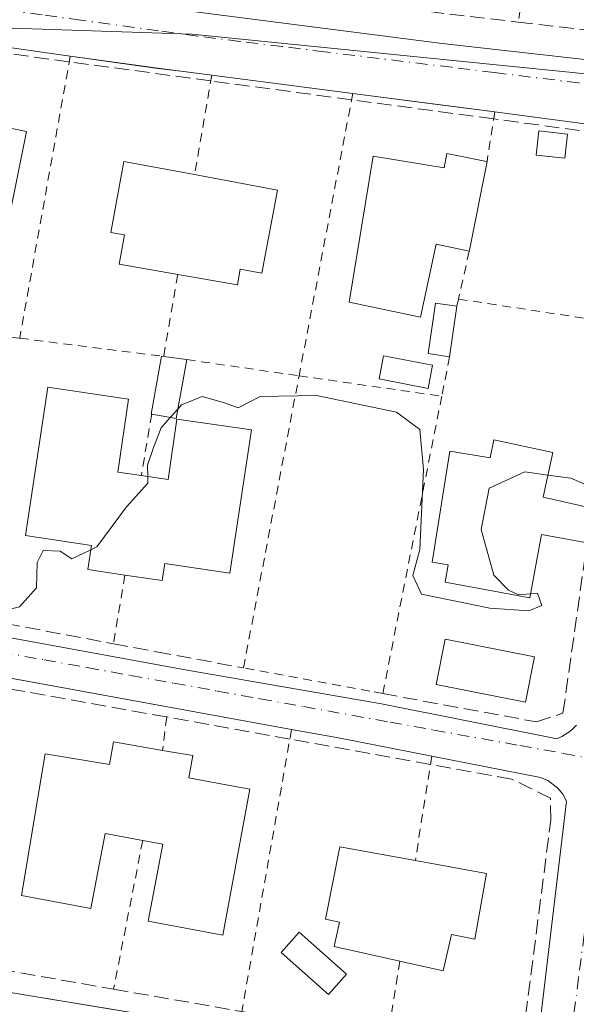
# Model space of a CAD drawing. Units: metres. Extents: x 603733 to 607304, y 4740782 to 4743147.
# Drawn here: x 605985 to 606047, y 4741977 to 4742088 of the extents above; entities that cross this region are included whole.
import ezdxf

# ---------------------------------------------------------------- set-up
doc = ezdxf.new("R2010")
doc.units = ezdxf.units.M
doc.header["$MEASUREMENT"] = 0
for name, pattern in [('DGN Style 2', [1.6480167562047852, 0.988810053722871, -0.6592067024819142]), ('DGN Style 3', [2.307223458686699, 1.648016756204785, -0.6592067024819142]), ('DGN Style 4', [2.6384748266838614, 1.318413404963828, -0.6592067024819142, 0.001648016756204785, -0.6592067024819142])]:
    doc.linetypes.add(name, pattern=pattern)
for name, color, linetype, lineweight in [('Alambrada', 7, 'DGN Style 2', 0), ('Curva de nivel normal', 30, 'Continuous', 0), ('Edificación Cxs', 1, 'Continuous', 13), ('Edificación ligera Cxs', 1, 'Continuous', 0), ('Elemento construido', 1, 'Continuous', 0), ('Muro lineal', 1, 'DGN Style 3', 13), ('Núcleo urbano CxS', 7, 'Continuous', 0), ('Obra de contención lineal', 1, 'DGN Style 3', 13), ('Piscina CxS', 4, 'Continuous', 0), ('Vía urbana Cxs', 4, 'Continuous', 0), ('Vía urbana eje', 4, 'DGN Style 4', 0)]:
    doc.layers.add(name, color=color, linetype=linetype, lineweight=lineweight)

# ---------------------------------------------------------------- blocks, each defined once
blk = doc.blocks.new('*U46')
at = {"layer": 'Vía urbana Cxs', "color": 4, "linetype": 'Continuous', "lineweight": 0}
for points in [[(605988.1901000004, 4742090.530099999, 449.2076999999991), (606032.1401000004, 4742084.860099999, 447.8684000000067), (606057.4200999998, 4742082.020099999, 448.152700000006), (606058.1300999997, 4742082.020099999, 447.9994000000006), (606058.4700999996, 4742082.020099999, 447.9233999999997), (606058.8000999996, 4742082.0601, 447.8574999999983), (606059.1201, 4742082.120100001, 447.7963000000018), (606059.4401000004, 4742082.220100001, 447.7400999999954), (606059.7500999998, 4742082.350099999, 447.6880999999995), (606060.0401, 4742082.5101, 447.6423999999971), (606060.3201000001, 4742082.690099999, 447.6117999999988), (606060.4550000001, 4742082.808800001, 447.6024999999936), (606060.5701000001, 4742082.9101, 447.5939000000071), (606060.8101000005, 4742083.140100001, 447.5773999999947), (606061.0201000003, 4742083.4001, 447.5714000000008), (606061.2001, 4742083.6801, 447.5742999999929), (606064.7500999998, 4742106.840100001, 448.9349999999977)], [(605927.4901000002, 4742028.5601, 446.0749000000069), (605934.8101000005, 4742027.140100001, 445.9067000000068), (605957.9700999996, 4742023.120100001, 446.1083000000072), (605976.4001000002, 4742019.5801, 446.1114999999991), (606003.5800999999, 4742014.620100001, 446.1083999999974), (606025.3201000001, 4742010.840100001, 444.4758000000002), (606044.4600999998, 4742007.050100001, 444.6907000000065), (606044.9301000005, 4742006.940099999, 444.6977999999945), (606045.2500999998, 4742007.0601, 444.7366000000038), (606045.5601000005, 4742007.200099999, 444.7814999999973), (606045.8601000002, 4742007.370100001, 444.8350000000065), (606046.1501000002, 4742007.550100001, 444.9284000000043), (606046.4301000005, 4742007.7501, 445.1398000000045), (606046.6901000004, 4742007.970100001, 445.3834000000061), (606046.9401000004, 4742008.210100001, 445.6612000000023), (606047.1700999998, 4742008.460100001, 445.9616999999998)], [(606054.6201, 4742074.9901, 447.289300000004), (606038.5500999996, 4742077.120100001, 447.4124000000011), (606038.0301000001, 4742077.190099999, 447.4119000000064), (606033.6179000001, 4742077.761399999, 447.5246000000043), (606029.2844000002, 4742078.3225, 447.8641999999964), (606022.1201, 4742079.2501, 448.0228999999963), (606006.3201000001, 4742081.300100001, 447.7235999999976), (606002.8562000003, 4742081.7467, 447.633600000001), (606000.0336999996, 4742082.113100001, 447.8742000000057), (605990.4700999996, 4742083.450099999, 447.8867999999929), (605979.9501, 4742084.920100001, 447.3847999999998), (605976.5201000003, 4742085.390100001, 447.4109999999928), (605965.5252, 4742086.903000001, 447.5926999999938), (605962.7148000002, 4742087.2897, 447.6079000000027), (605961.0401, 4742087.520099999, 447.7063999999955), (605959.1501000002, 4742087.280099999, 447.9839000000065), (605952.0535000004, 4742086.759600001, 446.8485999999976), (605950.6387, 4742086.6558, 446.7979999999953), (605949.4700999996, 4742086.5701, 446.7595000000001), (605945.4001000002, 4742086.110099999, 446.7265000000043), (605926.5500999996, 4742083.970100001, 447.814400000003)], [(605926.8800999997, 4741987.9001, 443.5666999999958), (605962.0604999998, 4741982.085999999, 443.3597000000009), (605965.5793000003, 4741981.5044, 443.593399999998), (606002.5555999996, 4741975.3935, 443.3138000000035), (606008.2280000001, 4741974.4561, 443.1968999999954), (606039.9101, 4741969.220100001, 443.4667999999947), (606040.8601000002, 4741969.790100001, 443.9691000000021), (606041.7001, 4741970.530099999, 444.6248999999953), (606042.7401000002, 4741972.0601, 445.8384999999981), (606046.0500999996, 4741999.940099999, 444.4527999999991), (606045.6401000004, 4742000.7401, 444.4158000000025), (606045.0701000001, 4742001.440099999, 444.3536000000022), (606043.9901000002, 4742002.2501, 444.1781999999948), (606043.1601, 4742002.600099999, 444.129700000005), (606030.9700999996, 4742004.9901, 444.3929999999964), (606020.5301000001, 4742007.030099999, 444.7837), (606015.2600999996, 4742007.9901, 445.218200000003), (605972.7312000003, 4742015.745800001, 445.9078000000009), (605968.7171999998, 4742016.477800001, 445.7290000000066), (605940.1901000004, 4742021.6801, 446.0599999999977), (605924.1201, 4742024.280099999, 446.5892000000022)]]:
    blk.add_polyline3d(points, dxfattribs=at)

msp = doc.modelspace()

# ---------------------------------------------------------------- linework, layer by layer
at = {"layer": 'Alambrada', "color": 7, "linetype": 'DGN Style 2', "lineweight": 0, "extrusion": (-0.007566926817021407, -0.04821525570513, 0.9988083052997881), "elevation": -232778.5108241727, "flags": 128}
msp.add_lwpolyline([(-136513.967570115, 4773052.055169702), (-136513.9675701151, 4773034.167813021)], dxfattribs=at)
at = {"layer": 'Alambrada', "color": 7, "linetype": 'DGN Style 2', "lineweight": 0, "extrusion": (0.001091152728135867, 0.006085052780141788, 0.9999808905766084), "elevation": 29964.93447751082, "flags": 128}
msp.add_lwpolyline([(605989.6206141294, 4741988.905572914), (605983.950400798, 4741957.284987487)], dxfattribs=at)
at = {"layer": 'Alambrada', "color": 7, "linetype": 'DGN Style 2', "lineweight": 0, "extrusion": (0.05513553775946602, 0.3196138204871889, 0.9459424286020569), "elevation": 1549470.726479692, "flags": 128}
msp.add_lwpolyline([(208948.4467972417, -4517749.432137555), (208948.4467972416, -4517737.492306892)], dxfattribs=at)
at = {"layer": 'Alambrada', "color": 7, "linetype": 'DGN Style 2', "lineweight": 0, "extrusion": (0.004669035059261191, 0.02453182374295132, 0.9996881462413467), "elevation": 119609.2740463693, "flags": 128}
msp.add_lwpolyline([(291288.2886739605, -4770264.497849937), (291288.2886739606, -4770232.290021719)], dxfattribs=at)
at = {"layer": 'Alambrada', "color": 7, "linetype": 'DGN Style 2', "lineweight": 0, "extrusion": (0.0283977082921155, 0.1811577942076241, 0.9830439582041), "elevation": 876714.1604786358, "flags": 128}
msp.add_lwpolyline([(135657.9857718297, -4697610.835593363), (135657.9857718298, -4697605.12091976)], dxfattribs=at)
at = {"layer": 'Alambrada', "color": 7, "linetype": 'DGN Style 2', "lineweight": 0, "extrusion": (-0.02620122945346069, -0.1172505017689418, 0.9927566748252357), "elevation": -571441.2597636828, "flags": 128}
msp.add_lwpolyline([(-442724.1136816061, 4725661.562149222), (-442724.1136816061, 4725656.019557518)], dxfattribs=at)
at = {"layer": 'Alambrada', "color": 7, "linetype": 'DGN Style 2', "lineweight": 0, "extrusion": (-0.06998346295472889, -0.4061698453439762, 0.9111138082841872), "elevation": -1968079.238491445, "flags": 128}
msp.add_lwpolyline([(-207994.0579263738, 4351754.245237882), (-207994.0579263738, 4351744.032329066)], dxfattribs=at)
at = {"layer": 'Alambrada', "color": 7, "linetype": 'DGN Style 2', "lineweight": 0, "extrusion": (-0.006689336782521876, -0.02973038579145723, 0.9995355706197261), "elevation": -144588.0338645851, "flags": 128}
msp.add_lwpolyline([(-449686.5133775884, 4757231.433252448), (-449686.5133775884, 4757230.612871438)], dxfattribs=at)
at = {"layer": 'Alambrada', "color": 7, "linetype": 'DGN Style 2', "lineweight": 0, "extrusion": (-0.1624985645263803, 0.02480619679703782, 0.9863969125698502), "elevation": 19595.91874215928, "flags": 128}
msp.add_lwpolyline([(-4779204.829777257, -114855.4063945112), (-4779204.829777257, -114836.8647199802)], dxfattribs=at)
at = {"layer": 'Alambrada', "color": 7, "linetype": 'DGN Style 2', "lineweight": 0, "extrusion": (0.006859535281875388, -0.0008711730676439652, 0.9999760936308443), "elevation": 473.7009647162649, "flags": 128}
msp.add_lwpolyline([(605953.3378501376, 4742055.836949752), (605967.4694933359, 4742054.042249071)], dxfattribs=at)
at = {"layer": 'Alambrada', "color": 7, "linetype": 'DGN Style 2', "lineweight": 0, "extrusion": (-0.008541422043116757, 0.001080444197982593, 0.9999629376881009), "elevation": 395.6192499155886, "flags": 128}
msp.add_lwpolyline([(605966.5218793862, 4742054.17049767), (605982.4124776038, 4742052.160496497)], dxfattribs=at)
at = {"layer": 'Alambrada', "color": 7, "linetype": 'DGN Style 2', "lineweight": 0, "extrusion": (-0.01118197915152315, 0.00160757603224528, 0.9999361874847591), "elevation": 1295.54126024042, "flags": 128}
msp.add_lwpolyline([(605970.6396669978, 4742053.474868934), (605983.2304867187, 4742051.664866597)], dxfattribs=at)
at = {"layer": 'Alambrada', "color": 7, "linetype": 'DGN Style 2', "lineweight": 0, "extrusion": (-0.03023262620149815, -0.1518502361813465, 0.9879410377571274), "elevation": -737960.261407556, "flags": 128}
msp.add_lwpolyline([(-331577.7196677232, 4711664.553299392), (-331577.7196677232, 4711659.9915388)], dxfattribs=at)
at = {"layer": 'Alambrada', "color": 7, "linetype": 'DGN Style 2', "lineweight": 0, "extrusion": (0.06383319180613492, -0.009141839230197166, 0.9979187093142058), "elevation": -4219.201949475006, "flags": 128}
msp.add_lwpolyline([(4780066.206340209, 72253.7726460814), (4780066.206340209, 72237.58580826735)], dxfattribs=at)
at = {"layer": 'Alambrada', "color": 7, "linetype": 'DGN Style 2', "lineweight": 0, "extrusion": (0.03937211800746265, 0.2331779749303514, 0.9716366956486293), "elevation": 1130034.591647757, "flags": 128}
msp.add_lwpolyline([(191977.3314911412, -4641161.177900997), (191977.3314911411, -4641154.007273515)], dxfattribs=at)
at = {"layer": 'Alambrada', "color": 7, "linetype": 'DGN Style 2', "lineweight": 0, "extrusion": (-0.04121253522246227, -0.2459973032720481, 0.9683939558482475), "elevation": -1191065.978358827, "flags": 128}
msp.add_lwpolyline([(-185856.4287273081, 4626105.829227421), (-185856.4287273081, 4626097.767104944)], dxfattribs=at)
at = {"layer": 'Alambrada', "color": 7, "linetype": 'DGN Style 2', "lineweight": 0, "extrusion": (0.03570964904829762, 0.2903349727572209, 0.9562585552866503), "elevation": 1398837.255802041, "flags": 128}
msp.add_lwpolyline([(-22589.25459213264, -4571283.709871154), (-22589.25459213252, -4571279.769323313)], dxfattribs=at)
at = {"layer": 'Alambrada', "color": 7, "linetype": 'DGN Style 2', "lineweight": 0, "extrusion": (-0.003949059449593316, -0.02241108962542062, 0.9997410404656123), "elevation": -108221.6534535852, "flags": 128}
msp.add_lwpolyline([(-226091.0231823964, 4773998.889277798), (-226091.0231823965, 4773966.783970195)], dxfattribs=at)
at = {"layer": 'Alambrada', "color": 7, "linetype": 'DGN Style 2', "lineweight": 0, "extrusion": (0.06258135425336496, 0.3975956691575685, 0.9154240864031054), "elevation": 1923733.694071706, "flags": 128}
msp.add_lwpolyline([(138651.1757462985, -4374232.456796983), (138651.1757462985, -4374219.52954091)], dxfattribs=at)
at = {"layer": 'Alambrada', "color": 7, "linetype": 'DGN Style 2', "lineweight": 0, "extrusion": (-0.04179491240720223, -0.2135899511486896, 0.9760289534973717), "elevation": -1037732.297622856, "flags": 128}
msp.add_lwpolyline([(-315915.5230174825, 4655863.533603705), (-315915.5230174825, 4655846.140718576)], dxfattribs=at)
at = {"layer": 'Alambrada', "color": 7, "linetype": 'DGN Style 2', "lineweight": 0, "extrusion": (-0.09436252443844376, -0.5992724496372743, 0.7949643042850068), "elevation": -2898567.45357203, "flags": 128}
msp.add_lwpolyline([(-138941.7507156692, 3799034.717702365), (-138941.7507156692, 3799023.88092214)], dxfattribs=at)
at = {"layer": 'Alambrada', "color": 7, "linetype": 'DGN Style 2', "lineweight": 0}
msp.add_polyline3d([(606032.0900999998, 4742045.3301, 447.7834000000003), (606025.4801000003, 4742012.0001, 444.5436000000045), (606024.0301000001, 4742012.270099999, 444.4590999999928), (606009.8701, 4742014.880100001, 446.2421000000032), (606016.1001000004, 4742047.620100001, 448.8271999999997)], dxfattribs=at)
at = {"layer": 'Curva de nivel normal', "color": 30, "linetype": 'Continuous', "lineweight": 0, "elevation": 445, "flags": 128}
for points in [[(606002.5436000006, 4742043.9318), (606002.9400000004, 4742044.380100001), (606005.2599999999, 4742045.290100001), (606007.7599999999, 4742044.5801), (606009.2599999999, 4742044.030099999), (606011.7599999999, 4742045.290100001), (606018.0499999998, 4742045.4001), (606027.0099999999, 4742043.5601), (606029.6200000001, 4742041.590100001), (606030.0499999998, 4742037.100099999), (606029.6399999997, 4742028.140100001), (606028.8600000005, 4742025.2401), (606029.8099999996, 4742023.1601), (606037.4900000002, 4742021.5601), (606041.8600000005, 4742021.270099999), (606043.3200000003, 4742021.880100001), (606042.8300000001, 4742023.2601), (606042.0401, 4742023.1863)], [(606001.6754000002, 4742042.949899999), (606002.5436000006, 4742043.9318)], [(605999.1486999998, 4742036.3443), (605999.1299999999, 4742037.590100001), (605999.79, 4742039.590100001), (606000.6500000004, 4742041.790100001), (606001.6754000002, 4742042.949899999)], [(605992.7762000002, 4742028.1176), (605993.4500000002, 4742028.440099999), (605996.7699999996, 4742032.920100001), (605999.1600000003, 4742035.590100001), (605999.1486999998, 4742036.3443)], [(606042.0401, 4742023.1863), (606040.6900000004, 4742023.0601), (606039.5800000001, 4742023.5801), (606037.9199999999, 4742025.290100001), (606036.5, 4742030.380100001), (606037.3899999997, 4742035.040100001), (606041.3799999999, 4742036.850099999), (606043.9841, 4742036.497500001)], [(606043.9841, 4742036.497500001), (606046.5499999998, 4742036.1501), (606050.2599999999, 4742034.540100001), (606055.0099999999, 4742033.020099999), (606060.1299999999, 4742029.470100001), (606067.5700000003, 4742027.9101), (606069.9222999997, 4742026.6315)], [(605960.823, 4742006.0097), (605963.8300000001, 4742011.620100001), (605966.6200000001, 4742015.0101), (605968.2000000002, 4742014.720100001), (605968.8600000005, 4742013.4001), (605969.1600000003, 4742011.0101), (605970.3499999996, 4742013.6801), (605970.6399999997, 4742015.770099999), (605967.7300000006, 4742016.540100001), (605966.6100000005, 4742017.5101), (605967.6299999999, 4742018.520099999), (605972.0899999999, 4742019.940099999), (605980.0899999999, 4742020.5601), (605984.7599999999, 4742021.720100001), (605986.6699999999, 4742023.840100001), (605986.75, 4742026.690099999), (605987.4400000004, 4742028.030099999), (605989.3499999996, 4742027.960100001), (605990.6500000004, 4742027.100099999), (605992.7762000002, 4742028.1176)]]:
    msp.add_lwpolyline(points, dxfattribs=at)
at = {"layer": 'Edificación Cxs', "color": 1, "linetype": 'Continuous', "lineweight": 13, "flags": 128}
for points, elevation in [([(605979.6601, 4742078.840100001), (605979.1401000004, 4742076.300100001), (605985.5500999996, 4742074.9801), (605982.5301000001, 4742060.1501), (605975.1001000004, 4742061.670100001), (605976.6700999998, 4742069.2601), (605973.6700999998, 4742069.880100001), (605969.8300999999, 4742070.6801), (605968.1201, 4742062.460100001), (605960.5601000005, 4742064.040100001), (605963.5100999996, 4742079.890100001), (605970.7801000001, 4742078.540100001), (605971.1901000004, 4742080.550100001), (605975.4600999998, 4742079.690099999)], 452.040399999998), ([(606037.1601, 4742071.640100001), (606035.2701000003, 4742062.0701), (606035.2001, 4742061.7301), (606035.1700999998, 4742061.590100001), (606031.4600999998, 4742062.380100001), (606029.7100999998, 4742054.1801), (606021.7301000003, 4742055.880100001), (606024.4200999998, 4742072.2401), (606032.3501000004, 4742070.9301), (606032.6601, 4742072.520099999), (606036.9001000002, 4742071.690099999)], 451.9686999999977), ([(606013.6700999998, 4742068.440099999), (606011.9401000004, 4742059.130100001), (606009.5000999998, 4742059.5801), (606009.1901000004, 4742057.800100001), (606002.5100999996, 4742058.960100001), (605995.9600999998, 4742060.110099999), (605996.5301000001, 4742063.4101), (605995.0000999998, 4742063.690099999), (605996.4801000003, 4742071.640100001), (606004.4001000002, 4742070.170100001)], 452.490300000005), ([(606003.5100999996, 4742049.4301), (606002.3501000004, 4742042.8301), (605999.5900999998, 4742043.3201), (605999.5401, 4742043.3301), (606000.6901000004, 4742049.8201), (606000.9301000005, 4742049.790100001)], 448.6834999999992), ([(605998.4301000005, 4742036.450099999), (606001.4200999998, 4742036.0101), (606002.3901000004, 4742042.7601), (606010.7600999996, 4742041.5601), (606008.3400999998, 4742025.4901), (606001.0701000001, 4742026.5801), (606000.7801000001, 4742024.6601), (605996.5900999998, 4742025.290100001), (605992.4401000004, 4742025.920100001), (605992.8501000004, 4742028.600099999), (605985.4600999998, 4742029.710100001), (605987.9600999998, 4742046.3301), (605996.9801000003, 4742044.9901), (605995.7801000001, 4742036.8301)], 449.9713999999948), ([(606044.5301000001, 4742039.040100001), (606043.4501, 4742034.0101), (606048.9200999998, 4742032.800100001), (606048.3701, 4742028.890100001), (606043.2600999996, 4742029.8301), (606041.9600999998, 4742022.7501), (606032.4801000003, 4742024.4901), (606032.8201000001, 4742026.4301), (606031.0100999996, 4742026.720100001), (606033.0000999998, 4742039.170100001), (606037.5100999996, 4742038.4301), (606037.9401000004, 4742040.440099999)], 453.5537000000039), ([(606004.2100999998, 4742005.050100001), (606003.7600999996, 4742002.550100001), (606005.9101, 4742002.1501), (606010.5900999998, 4742001.280099999), (606007.5500999996, 4741984.940099999), (605999.2100999998, 4741986.5101), (606000.8201000001, 4741995.120100001), (605998.5800999999, 4741995.540100001), (605994.3901000004, 4741996.340100001), (605992.7801000001, 4741987.920100001), (605985.0000999998, 4741989.390100001), (605987.6401000004, 4742005.2601), (605994.8701, 4742004.0601), (605995.3201000001, 4742006.600099999), (606000.8101000005, 4742005.640100001)], 449.5684999999939), ([(606037.1201, 4741991.840100001), (606035.7801000001, 4741984.470100001), (606033.1700999998, 4741985.0101), (606032.2600999996, 4741980.940099999), (606027.3901000004, 4741982.020099999), (606020.0301000001, 4741983.6601), (606020.6401000004, 4741986.4001), (606019.0701000001, 4741986.720100001), (606020.6801000005, 4741994.840100001), (606029.1300999997, 4741993.300100001)], 451.0654000000068)]:
    msp.add_lwpolyline(points, close=True, dxfattribs=dict(at, elevation=elevation))
at = {"layer": 'Edificación Cxs', "color": 1, "linetype": 'Continuous', "lineweight": 13, "extrusion": (-0.979213432383625, 0.1994366238828847, 0.03696061273405081), "elevation": 352319.605563803, "flags": 128}
msp.add_lwpolyline([(-4767623.859627419, -12582.08575570106), (-4767614.104954509, -12580.51828468436), (-4767613.757824192, -12580.5602832264), (-4767613.614653387, -12580.57762523038)], dxfattribs=at)
at = {"layer": 'Edificación Cxs', "color": 1, "linetype": 'Continuous', "lineweight": 13, "extrusion": (0.1464370112511197, -0.02732859003119644, 0.9888424292589524), "elevation": -40406.06103758923, "flags": 128}
msp.add_lwpolyline([(4772762.495537422, 271249.9704233945), (4772762.495537422, 271240.4339720443)], dxfattribs=at)
at = {"layer": 'Edificación Cxs', "color": 1, "linetype": 'Continuous', "lineweight": 13, "extrusion": (0.02823853743564584, -0.07804822065269977, 0.9965495774202321), "elevation": -352549.3007916391, "flags": 128}
msp.add_lwpolyline([(2183209.036455492, 4238339.043426416), (2183208.992840534, 4238339.069932556), (2183212.282295423, 4238344.801282922)], dxfattribs=at)
at = {"layer": 'Edificación Cxs', "color": 1, "linetype": 'Continuous', "lineweight": 13, "extrusion": (0.04299469640445563, -0.1785090135677765, 0.9829984680334696), "elevation": -820002.5739268718, "flags": 128}
msp.add_lwpolyline([(1699546.205565443, 4392426.633079207), (1699543.532370039, 4392420.381913623), (1699540.963839863, 4392421.523984909)], dxfattribs=at)
at = {"layer": 'Edificación Cxs', "color": 1, "linetype": 'Continuous', "lineweight": 13, "extrusion": (-0.2302565494419357, 0.02878206792540217, 0.972704227401645), "elevation": -2613.639135368634, "flags": 128}
msp.add_lwpolyline([(-4780596.261474268, 12887.48559536366), (-4780596.261474268, 12887.73425032536)], dxfattribs=at)
at = {"layer": 'Edificación Cxs', "color": 1, "linetype": 'Continuous', "lineweight": 13, "extrusion": (-0.151233694901532, 0.02110237612923571, 0.9882727656108564), "elevation": 8863.782425106212, "flags": 128}
msp.add_lwpolyline([(-4780296.250021906, -54431.0151753237), (-4780296.250021905, -54428.37926822226)], dxfattribs=at)
at = {"layer": 'Edificación Cxs', "color": 1, "linetype": 'Continuous', "lineweight": 13, "extrusion": (0.4182497850018662, 0.1081074942775213, 0.901875760305669), "elevation": 766536.0064048381, "flags": 128}
msp.add_lwpolyline([(4439488.023663771, -1599247.65863154), (4439483.423985486, -1599245.103512338), (4439480.883611269, -1599250.639912588)], dxfattribs=at)
at = {"layer": 'Edificación Cxs', "color": 1, "linetype": 'Continuous', "lineweight": 13, "extrusion": (-0.1206593170346494, 0.02093794031247763, 0.9924731391167235), "elevation": 26611.46320414996, "flags": 128}
msp.add_lwpolyline([(-4775792.49407922, -212020.1773183855), (-4775792.49407922, -212016.7003361254)], dxfattribs=at)
at = {"layer": 'Edificación Cxs', "color": 1, "linetype": 'Continuous', "lineweight": 13, "extrusion": (0.03107407333863446, -0.005678116032169078, 0.9995009559597582), "elevation": -7644.422815914157, "flags": 128}
msp.add_lwpolyline([(4773690.436574481, 256111.5878222706), (4773690.436574482, 256103.4614703896)], dxfattribs=at)
at = {"layer": 'Edificación Cxs', "color": 1, "linetype": 'Continuous', "lineweight": 13}
for points in [[(605979.6601, 4742078.840100001, 448.8788999999961), (605979.1401000004, 4742076.300100001, 450.0473000000056), (605985.5500999996, 4742074.9801, 449.0813000000053), (605982.5301000001, 4742060.1501, 449.7315999999992), (605975.1001000004, 4742061.670100001, 450.1600999999937), (605976.6700999998, 4742069.2601, 451.9002000000037), (605973.6700999998, 4742069.880100001, 451.4217000000062)], [(606035.1700999998, 4742061.590100001, 449.9668999999994), (606031.4600999998, 4742062.380100001, 451.9686999999976), (606029.7100999998, 4742054.1801, 449.2237000000023), (606021.7301000003, 4742055.880100001, 448.9410999999964), (606024.4200999998, 4742072.2401, 448.6627000000008), (606032.3501000004, 4742070.9301, 449.3248000000021), (606032.6601, 4742072.520099999, 448.4100000000035), (606036.9001000002, 4742071.690099999, 448.4706000000006), (606037.1601, 4742071.640100001, 448.459799999997)], [(606002.5100999996, 4742058.960100001, 452.4903000000049), (605995.9600999998, 4742060.110099999, 450.6898999999976), (605996.5301000001, 4742063.4101, 452.3034000000043), (605995.0000999998, 4742063.690099999, 451.6713000000018), (605996.4801000003, 4742071.640100001, 449.8021000000008), (606004.4001000002, 4742070.170100001, 451.5960999999952)], [(606013.6700999998, 4742068.440099999, 450.1754999999976), (606011.9401000004, 4742059.130100001, 450.0647999999928), (606009.5000999998, 4742059.5801, 451.8233000000037), (606009.1901000004, 4742057.800100001, 450.6895999999979), (606002.5100999996, 4742058.960100001, 452.4903000000049)], [(605996.5900999998, 4742025.290100001, 448.2792000000045), (605992.4401000004, 4742025.920100001, 448.1686000000045), (605992.8501000004, 4742028.600099999, 448.9419999999955), (605985.4600999998, 4742029.710100001, 448.1849999999977), (605987.9600999998, 4742046.3301, 447.4244999999937), (605996.9801000003, 4742044.9901, 447.7247000000062), (605995.7801000001, 4742036.8301, 449.9713999999949), (605998.4301000005, 4742036.450099999, 449.4410999999964)], [(605998.4301000005, 4742036.450099999, 449.4410999999964), (606001.4200999998, 4742036.0101, 449.5884999999981), (606002.3901000004, 4742042.7601, 447.5194999999949), (606010.7600999996, 4742041.5601, 447.8208000000013), (606008.3400999998, 4742025.4901, 448.4192999999942), (606001.0701000001, 4742026.5801, 448.703800000003), (606000.7801000001, 4742024.6601, 447.9688000000024), (605996.5900999998, 4742025.290100001, 448.2792000000045)], [(606048.3701, 4742028.890100001, 447.8959000000032), (606043.2600999996, 4742029.8301, 452.5265000000073), (606041.9600999998, 4742022.7501, 448.6073000000034), (606032.4801000003, 4742024.4901, 449.7750999999989), (606032.8201000001, 4742026.4301, 450.2841000000044), (606031.0100999996, 4742026.720100001, 448.8337000000029), (606033.0000999998, 4742039.170100001, 449.0025000000023), (606037.5100999996, 4742038.4301, 451.6953000000067), (606037.9401000004, 4742040.440099999, 449.522299999997), (606044.5301000001, 4742039.040100001, 452.4499000000069)], [(605998.5800999999, 4741995.540100001, 448.7118000000046), (605994.3901000004, 4741996.340100001, 449.5684999999939), (605992.7801000001, 4741987.920100001, 446.6867000000057), (605985.0000999998, 4741989.390100001, 448.0247999999993), (605987.6401000004, 4742005.2601, 448.8935000000056), (605994.8701, 4742004.0601, 447.6763000000064), (605995.3201000001, 4742006.600099999, 446.5283000000054), (606000.8101000005, 4742005.640100001, 446.6377999999968)], [(606004.2100999998, 4742005.050100001, 447.063599999994), (606003.7600999996, 4742002.550100001, 447.9563000000053), (606005.9101, 4742002.1501, 448.0510999999969), (606010.5900999998, 4742001.280099999, 447.3842000000004), (606007.5500999996, 4741984.940099999, 447.2188000000024), (605999.2100999998, 4741986.5101, 447.2899000000034), (606000.8201000001, 4741995.120100001, 449.0853000000062), (605998.5800999999, 4741995.540100001, 448.7118000000046)], [(606027.3901000004, 4741982.020099999, 450.337400000004), (606020.0301000001, 4741983.6601, 446.506899999993), (606020.6401000004, 4741986.4001, 448.4698999999965), (606019.0701000001, 4741986.720100001, 447.0292000000045), (606020.6801000005, 4741994.840100001, 446.8635999999969), (606029.1300999997, 4741993.300100001, 449.5960999999952)], [(606037.1201, 4741991.840100001, 449.3393999999971), (606035.7801000001, 4741984.470100001, 448.6401999999944), (606033.1700999998, 4741985.0101, 451.0654000000068), (606032.2600999996, 4741980.940099999, 448.443299999999), (606027.3901000004, 4741982.020099999, 450.337400000004)]]:
    msp.add_polyline3d(points, dxfattribs=at)
at = {"layer": 'Edificación ligera Cxs', "color": 1, "linetype": 'Continuous', "lineweight": 0, "extrusion": (-0.01946228875543547, -0.1345746063316865, 0.9907123167938671), "elevation": -649509.942714635, "flags": 128}
msp.add_lwpolyline([(-78944.81199175084, 4735638.427378731), (-78944.81199175096, 4735632.644683193)], dxfattribs=at)
at = {"layer": 'Edificación ligera Cxs', "color": 1, "linetype": 'Continuous', "lineweight": 0}
for points in [[(606046.1700999998, 4742074.710100001, 447.8862999999984), (606045.8701, 4742071.9901, 448.1591999999946), (606042.6801000005, 4742072.340100001, 447.7366999999941), (606042.9801000003, 4742075.0701, 447.5454000000027), (606046.1700999998, 4742074.710100001, 447.8862999999984)], [(606032.9700999996, 4742049.7501, 448.4897000000056), (606030.5500999996, 4742050.100099999, 448.1668999999966), (606031.3800999997, 4742055.770099999, 449.8319000000047), (606033.7901, 4742055.420100001, 449.2759999999981)]]:
    msp.add_polyline3d(points, dxfattribs=at)
for points in [[(606046.1700999998, 4742074.710100001, 448.1591999999946), (606045.8701, 4742071.9901, 448.1591999999946), (606042.6801000005, 4742072.340100001, 448.1591999999946), (606042.9801000003, 4742075.0701, 448.1591999999946)], [(606033.7901, 4742055.420100001, 449.8319000000047), (606032.9700999996, 4742049.7501, 449.8319000000047), (606030.5500999996, 4742050.100099999, 449.8319000000047), (606031.3800999997, 4742055.770099999, 449.8319000000047)]]:
    msp.add_3dface(points, dxfattribs=at)
at = {"layer": 'Elemento construido', "color": 1, "linetype": 'Continuous', "lineweight": 0}
for points in [[(605988.1901000004, 4742090.530099999, 449.2076999999991), (606032.1401000004, 4742084.860099999, 447.8684000000067), (606057.4200999998, 4742082.020099999, 448.152700000006)], [(606054.6201, 4742074.9901, 447.289300000004), (606038.5500999996, 4742077.120100001, 447.4124000000011), (606038.0301000001, 4742077.190099999, 447.4119000000064), (606022.1201, 4742079.2501, 448.0228999999963), (606006.3201000001, 4742081.300100001, 447.7235999999976), (606000.2701000003, 4742082.0801, 447.8530000000028), (605990.4700999996, 4742083.450099999, 447.8867999999929), (605979.9501, 4742084.920100001, 447.3847999999998), (605976.5201000003, 4742085.390100001, 447.4109999999928), (605961.0401, 4742087.520099999, 447.7063999999955), (605959.1501000002, 4742087.280099999, 447.9839000000065), (605949.4700999996, 4742086.5701, 446.7595000000001), (605945.4001000002, 4742086.110099999, 446.7265000000043), (605926.5500999996, 4742083.970100001, 447.814400000003)], [(605927.4901000002, 4742028.5601, 446.0749000000069), (605934.8101000005, 4742027.140100001, 445.9067000000068), (605957.9700999996, 4742023.120100001, 446.1083000000072), (605976.4001000002, 4742019.5801, 446.1114999999991), (606003.5800999999, 4742014.620100001, 446.1083999999974), (606025.3201000001, 4742010.840100001, 444.4758000000002), (606044.4600999998, 4742007.050100001, 444.6907000000065), (606044.9301000005, 4742006.940099999, 444.6977999999945)], [(605926.8800999997, 4741987.9001, 443.5666999999958), (606039.9101, 4741969.220100001, 443.4667999999947), (606040.8601000002, 4741969.790100001, 443.9691000000021), (606041.7001, 4741970.530099999, 444.6248999999953), (606042.7401000002, 4741972.0601, 445.8384999999981), (606046.0500999996, 4741999.940099999, 444.4527999999991), (606045.6401000004, 4742000.7401, 444.4158000000025), (606045.0701000001, 4742001.440099999, 444.3536000000022), (606043.9901000002, 4742002.2501, 444.1781999999948), (606043.1601, 4742002.600099999, 444.129700000005), (606030.9700999996, 4742004.9901, 444.3929999999964), (606020.5301000001, 4742007.030099999, 444.7837), (606015.2600999996, 4742007.9901, 445.218200000003), (605940.1901000004, 4742021.6801, 446.0599999999977), (605924.1201, 4742024.280099999, 446.5892000000022)], [(606044.9301000005, 4742006.940099999, 444.6977999999945), (606045.2500999998, 4742007.0601, 444.7366000000038), (606045.5601000005, 4742007.200099999, 444.7814999999973), (606045.8601000002, 4742007.370100001, 444.8350000000065), (606046.1501000002, 4742007.550100001, 444.9284000000043), (606046.4301000005, 4742007.7501, 445.1398000000045), (606046.6901000004, 4742007.970100001, 445.3834000000061), (606046.9401000004, 4742008.210100001, 445.6612000000023), (606047.1700999998, 4742008.460100001, 445.9616999999998)]]:
    msp.add_polyline3d(points, dxfattribs=at)
at = {"layer": 'Muro lineal', "color": 1, "linetype": 'DGN Style 3', "lineweight": 13}
for points in [[(606040.6601, 4742087.2601, 448.8392000000022), (606058.6201, 4742085.1501, 448.6738999999943), (606061.2001, 4742102.100099999, 449.567200000005), (606064.0601000005, 4742120.8301, 449.0071000000025), (606064.1601, 4742121.530099999, 448.8215000000055), (606069.5000999998, 4742157.450099999, 449.4504000000015), (606064.7701000003, 4742162.890100001, 449.4686999999976), (606051.6201, 4742157.020099999, 449.8119000000006), (606051.5401, 4742156.9801, 449.8092000000034), (606042.5601000005, 4742152.4901, 449.976800000004), (606014.9901000002, 4742132.9101, 450.0478000000003), (605995.6401000004, 4742119.170100001, 448.6555999999982), (605981.3601000002, 4742109.020099999, 448.3309000000008), (605984.1901000004, 4742093.890100001, 448.5424999999959), (605999.1501000002, 4742092.130100001, 448.0884999999981), (606015.9200999998, 4742090.1601, 449.0865000000049), (606028.3800999997, 4742088.700099999, 449.0005999999995), (606040.6601, 4742087.2601, 448.8392000000022)], [(606048.9200999998, 4742032.800100001, 451.1619999999967), (606052.3300999999, 4742055.3201, 450.6165000000037), (606054.8701, 4742072.0601, 447.429099999994), (606054.4001000002, 4742074.190099999, 447.3723999999929), (606037.9101, 4742076.4101, 447.5397999999987), (606021.9901000002, 4742078.550100001, 448.2275999999983), (606006.2100999998, 4742080.670100001, 447.8004999999976), (605990.3501000004, 4742082.8101, 447.8644000000059), (605976.3901000004, 4742084.690099999, 447.4884000000021), (605960.4401000004, 4742086.840100001, 447.9949999999953), (605945.2001, 4742085.140100001, 446.888300000006), (605924.9801000003, 4742082.880100001, 447.523199999996), (605923.2401000002, 4742081.140100001, 446.7596999999951), (605923.2100999998, 4742058.270099999, 447.7330999999977)], [(606025.4801000003, 4742012.0001, 444.5436000000045), (606042.7100999998, 4742008.8301, 445.2237000000023), (606045.6700999998, 4742009.800100001, 446.7891999999993), (606048.3701, 4742028.890100001, 447.8959000000032)], [(605949.2301000003, 4742026.280099999, 446.8582000000025), (605965.0601000005, 4742023.290100001, 446.0268999999971), (605995.3000999996, 4742017.590100001, 446.2682999999961), (606000.1201, 4742016.6801, 446.6603000000032), (606009.8701, 4742014.880100001, 446.2421000000032)], [(606041.4801000003, 4741975.880100001, 448.7388000000064), (606044.3101000005, 4741997.800100001, 446.5482000000048), (606044.2801000001, 4742000.270099999, 445.2206000000006), (606039.9200999998, 4742002.4301, 444.3616000000038), (606030.8300999999, 4742004.0701, 444.4484999999986), (606015.0601000005, 4742006.9001, 445.3895000000048), (606001.2701000003, 4742009.380100001, 445.4851000000053), (605984.4401000004, 4742012.4001, 448.8255000000063), (605969.8800999997, 4742015.0101, 445.8448999999965), (605953.8400999998, 4742017.890100001, 448.0625), (605941.0500999996, 4742020.190099999, 446.1996000000072), (605924.1201, 4742023.2401, 446.7978000000003), (605922.6300999997, 4742022.0001, 446.7639000000054), (605922.2301000003, 4741991.6601, 447.8484999999928)]]:
    msp.add_polyline3d(points, dxfattribs=at)
at = {"layer": 'Núcleo urbano CxS', "color": 7, "linetype": 'Continuous', "lineweight": 0, "extrusion": (-0.02595702508748229, -0.3021503821685969, 0.9529068052039396), "elevation": -1448126.900012388, "flags": 128}
msp.add_lwpolyline([(197834.4952828686, 4551742.160167369), (197893.8151646486, 4551745.411797375), (197949.6983063666, 4551744.547861607)], dxfattribs=at)
at = {"layer": 'Núcleo urbano CxS', "color": 7, "linetype": 'Continuous', "lineweight": 0}
for points in [[(606111.3973000003, 4742180.6489, 448.946299999996), (606097.5037000002, 4742179.6779, 449.1496999999945), (606083.6057000002, 4742177.089299999, 449.2114000000002), (606069.3476999998, 4742173.283700001, 449.2642000000051), (606074.7626999998, 4742162.056700001, 449.1540999999997), (606064.9688999997, 4742088.0581, 447.0402000000031), (606059.7099000001, 4742080.288100001, 447.0304999999935), (606004.1023000004, 4742085.8915, 447.2924999999959), (605944.7348999997, 4742087.8817, 446.3064000000013), (605937.9523, 4742161.310699999, 446.2958999999974), (605993.6942999996, 4742192.1865, 447.0987000000023), (606036.4442999996, 4742214.7601, 448.468399999998), (606050.1577000003, 4742219.3311, 448.5319000000018), (606068.5077000001, 4742225.4507, 448.7277000000031), (606093.4442999996, 4742230.201900001, 448.5201999999991), (606123.1322999997, 4742231.390100001, 448.1518000000069)], [(605919.3075000001, 4742086.140900001, 445.7767000000022), (605942.8879000006, 4742087.754699999, 446.2486000000063), (605944.7348999997, 4742087.8817, 446.3064000000013), (606004.1023000004, 4742085.8915, 447.2924999999959), (606059.7099000001, 4742080.288100001, 447.0304999999935), (606083.4952999996, 4742075.983100001, 445.9330000000046), (606147.8393000001, 4742055.077500001, 443.8325000000041)]]:
    msp.add_polyline3d(points, dxfattribs=at)
at = {"layer": 'Obra de contención lineal', "color": 1, "linetype": 'DGN Style 3', "lineweight": 13}
msp.add_polyline3d([(605922.2301000003, 4741991.6601, 447.8484999999928), (605935.7401000002, 4741989.300100001, 445.5001000000047), (605948.5401, 4741987.0601, 445.6407000000036), (605964.1700999998, 4741984.3301, 444.5561000000016), (605970.4401000004, 4741983.2301, 445.1934000000037), (605978.1001000004, 4741981.890100001, 445.2424000000028), (605995.3201000001, 4741978.880100001, 444.9263999999966), (606026.0500999996, 4741973.5101, 443.7632000000012), (606038.1501000002, 4741971.4001, 445.8761999999988), (606040.0301000001, 4741972.7501, 446.9262000000017), (606041.4801000003, 4741975.880100001, 448.7388000000064)], dxfattribs=at)
at = {"layer": 'Piscina CxS', "color": 4, "linetype": 'Continuous', "lineweight": 0}
for points in [[(606031.0653999997, 4742048.793299999, 446.8019999999961), (606030.5670999996, 4742046.202600001, 446.5966999999946), (606025.0637999997, 4742047.2609, 446.7029000000039), (606025.5619999999, 4742049.851600001, 446.8163999999961), (606031.0653999997, 4742048.793299999, 446.8019999999961)], [(606042.4901000002, 4742016.130100001, 445.1552999999985), (606041.4801000003, 4742011.050100001, 444.4239999999991), (606031.4801000003, 4742013.020099999, 444.6125999999931), (606032.4801000003, 4742018.120100001, 445.1016999999993), (606042.4901000002, 4742016.130100001, 445.1552999999985)], [(606021.4106999999, 4741980.564200001, 444.2253000000055), (606019.3962000003, 4741978.297900001, 444.1453000000038), (606014.1081999998, 4741982.998400001, 444.2232999999979), (606016.1227000002, 4741985.264699999, 444.2620000000024), (606021.4106999999, 4741980.564200001, 444.2253000000055)]]:
    msp.add_polyline3d(points, dxfattribs=at)
for points in [[(606031.0653999997, 4742048.793299999, 446.8019999999961), (606030.5670999996, 4742046.202600001, 446.5966999999946), (606025.0637999997, 4742047.2609, 446.7029000000039), (606025.5619999999, 4742049.851600001, 446.8163999999961)], [(606042.4901000002, 4742016.130100001, 445.1552999999985), (606041.4801000003, 4742011.050100001, 444.4239999999991), (606031.4801000003, 4742013.020099999, 444.6125999999931), (606032.4801000003, 4742018.120100001, 445.1016999999993)], [(606021.4106999999, 4741980.564200001, 444.2253000000055), (606019.3962000003, 4741978.297900001, 444.1453000000038), (606014.1081999998, 4741982.998400001, 444.2232999999979), (606016.1227000002, 4741985.264699999, 444.2620000000024)]]:
    msp.add_3dface(points, dxfattribs=at)
at = {"layer": 'Vía urbana Cxs', "color": 4, "linetype": 'Continuous', "lineweight": 0, "extrusion": (0.1359614364399359, 0.9895311909681056, 0.04839948246037274), "elevation": 4774852.496320624, "flags": 128}
msp.add_lwpolyline([(45146.91555209504, -230923.1312877825), (45157.53773211071, -230923.6338767874), (45160.99978329276, -230923.6076460466)], dxfattribs=at)
at = {"layer": 'Vía urbana Cxs', "color": 4, "linetype": 'Continuous', "lineweight": 0, "extrusion": (0.1365221785667298, 0.9748891052672831, 0.1759344400353438), "elevation": 4705815.429652866, "flags": 128}
msp.add_lwpolyline([(57513.65009663033, -840578.5692241926), (57513.65493345703, -840578.5688178546), (57523.31153787498, -840578.5560182042)], dxfattribs=at)
at = {"layer": 'Vía urbana Cxs', "color": 4, "linetype": 'Continuous', "lineweight": 0, "extrusion": (0.0835359457505378, -0.01084481989356865, 0.9964457514832604), "elevation": -357.9581444055875, "flags": 128}
msp.add_lwpolyline([(4780636.74172901, 9548.297248131013), (4780636.74172901, 9551.148728268221)], dxfattribs=at)
at = {"layer": 'Vía urbana Cxs', "color": 4, "linetype": 'Continuous', "lineweight": 0, "extrusion": (-0.02554895430503499, 0.003294022048490027, 0.9996681451124986), "elevation": 585.2675981994362, "flags": 128}
msp.add_lwpolyline([(-4780643.277473429, -5331.812601832789), (-4780643.27747343, -5335.306332613458)], dxfattribs=at)
at = {"layer": 'Vía urbana Cxs', "color": 4, "linetype": 'Continuous', "lineweight": 0, "extrusion": (-0.01862613945346737, 0.002416682651536688, 0.9998235977281301), "elevation": 620.1920028028144, "flags": 128}
msp.add_lwpolyline([(-4780637.438767868, -9160.754165710649), (-4780637.438767869, -9176.689412194071)], dxfattribs=at)
at = {"layer": 'Vía urbana Cxs', "color": 4, "linetype": 'Continuous', "lineweight": 0, "extrusion": (-0.1283995280821792, -0.9917225053739136, 0.0001830933141192896), "elevation": -4780639.586795535, "flags": 128}
msp.add_lwpolyline([(-7858.919907190604, 1322.715067725876), (-7863.368939953856, 1322.827767732529), (-7867.738614479196, 1323.167367733447), (-7874.96271554823, 1323.326067736107)], dxfattribs=at)
at = {"layer": 'Vía urbana Cxs', "color": 4, "linetype": 'Continuous', "lineweight": 0, "extrusion": (0.1942511849371868, 0.9411104218467885, 0.2767266720825056), "elevation": 4580595.526079134, "flags": 128}
msp.add_lwpolyline([(365053.8648346857, -1318622.524671821), (365064.5016829644, -1318622.118094433), (365069.8569461692, -1318621.665937088)], dxfattribs=at)
at = {"layer": 'Vía urbana Cxs', "color": 4, "linetype": 'Continuous', "lineweight": 0}
for points in [[(605988.1901000004, 4742090.530099999, 449.2076999999991), (606032.1401000004, 4742084.860099999, 447.8684000000067), (606057.4200999998, 4742082.020099999, 448.152700000006)], [(606054.6201, 4742074.9901, 447.289300000004), (606038.5500999996, 4742077.120100001, 447.4124000000011), (606038.0301000001, 4742077.190099999, 447.4119000000064)], [(605926.3101000005, 4742028.800100001, 446.0688999999985), (605926.8901000004, 4742028.6501, 446.0699000000022), (605927.4901000002, 4742028.5601, 446.0749000000069), (605934.8101000005, 4742027.140100001, 445.9067000000068), (605957.9700999996, 4742023.120100001, 446.1083000000072), (605976.4001000002, 4742019.5801, 446.1114999999991), (606003.5800999999, 4742014.620100001, 446.1083999999974), (606025.3201000001, 4742010.840100001, 444.4758000000002), (606044.4600999998, 4742007.050100001, 444.6907000000065), (606044.9301000005, 4742006.940099999, 444.6977999999945)], [(606015.2600999996, 4742007.9901, 445.218200000003), (605972.7312000003, 4742015.745800001, 445.9078000000009), (605968.7171999998, 4742016.477800001, 445.7290000000066), (605940.1901000004, 4742021.6801, 446.0599999999977), (605924.1201, 4742024.280099999, 446.5892000000022), (605922.7301000003, 4742023.590100001, 446.5617999999959), (605921.2901, 4742022.390100001, 446.6861999999965), (605921.0500999996, 4742009.630100001, 447.2593999999954), (605919.8701, 4742009.630100001, 446.9634999999981)], [(606044.9301000005, 4742006.940099999, 444.6977999999945), (606045.2500999998, 4742007.0601, 444.7366000000038), (606045.5601000005, 4742007.200099999, 444.7814999999973), (606045.8601000002, 4742007.370100001, 444.8350000000065), (606046.1501000002, 4742007.550100001, 444.9284000000043), (606046.4301000005, 4742007.7501, 445.1398000000045), (606046.6901000004, 4742007.970100001, 445.3834000000061), (606046.9401000004, 4742008.210100001, 445.6612000000023), (606047.1700999998, 4742008.460100001, 445.9616999999998)], [(605926.8800999997, 4741987.9001, 443.5666999999958), (605962.0604999998, 4741982.085999999, 443.3597000000009), (605965.5793000003, 4741981.5045, 443.593399999998), (606002.5555999996, 4741975.3936, 443.3138000000035), (606008.2280000001, 4741974.4561, 443.1968999999954), (606039.9101, 4741969.220100001, 443.4667999999947), (606040.8601000002, 4741969.790100001, 443.9691000000021), (606041.7001, 4741970.530099999, 444.6248999999953), (606042.7401000002, 4741972.0601, 445.8384999999981), (606046.0500999996, 4741999.940099999, 444.4527999999991), (606045.6401000004, 4742000.7401, 444.4158000000025), (606045.0701000001, 4742001.440099999, 444.3536000000022), (606043.9901000002, 4742002.2501, 444.1781999999948), (606043.1601, 4742002.600099999, 444.129700000005), (606030.9700999996, 4742004.9901, 444.3929999999964)]]:
    msp.add_polyline3d(points, dxfattribs=at)
at = {"layer": 'Vía urbana eje', "color": 4, "linetype": 'DGN Style 4', "lineweight": 0}
for points in [[(606061.6901000004, 4742078.690099999, 446.9747999999963), (606056.9401000004, 4742079.270099999, 447.498900000006), (606052.2100999998, 4742079.850099999, 448.0534000000043), (606047.4600999998, 4742080.440099999, 447.4334999999992), (606037.9600999998, 4742081.600099999, 447.1444999999949), (606033.2100999998, 4742082.190099999, 447.1196000000054), (606018.9600999998, 4742083.9301, 447.3589000000065), (606014.2100999998, 4742084.520099999, 447.3472000000039), (606009.4600999998, 4742085.100099999, 447.3886999999959), (606004.7301000003, 4742085.6801, 447.3990000000049), (606000.3701, 4742086.290100001, 447.4214000000065), (605991.6601, 4742087.470100001, 447.9406000000017), (605987.3000999996, 4742088.0701, 448.1022999999987), (605978.5701000001, 4742089.2501, 447.2467000000034)], [(605929.3501000004, 4742026.2601, 446.2728000000062), (605934.1901000004, 4742025.4001, 446.2351000000053), (605939.0500999996, 4742024.5101, 445.928899999999), (605943.8901000004, 4742023.6501, 445.9342000000034), (605948.7301000003, 4742022.770099999, 445.8516999999993), (605953.5800999999, 4742021.9001, 446.0777999999991), (605958.4401000004, 4742021.020099999, 446.0721999999951), (605963.2801000001, 4742020.1601, 446.0270000000019), (605968.1401000004, 4742019.270099999, 445.8196000000025), (605972.9801000003, 4742018.4101, 446.0289000000049), (605977.8201000001, 4742017.520099999, 445.5850000000065), (605982.6700999998, 4742016.6601, 446.0007000000041), (605987.5301000001, 4742015.790100001, 446.8396000000066), (605992.3701, 4742014.9101, 445.8037999999942), (605997.2301000003, 4742014.040100001, 445.415599999993), (606002.0701000001, 4742013.170100001, 445.2409000000043), (606006.9200999998, 4742012.290100001, 445.1264999999985), (606011.7600999996, 4742011.420100001, 445.0736000000034), (606016.6201, 4742010.540100001, 444.8277999999991), (606026.3000999996, 4742008.800100001, 444.3564999999944), (606031.1601, 4742007.920100001, 444.2712000000029), (606040.8501000004, 4742006.1801, 444.4284999999945), (606045.7100999998, 4742005.300100001, 444.4076999999961), (606050.5500999996, 4742004.4301, 444.0531999999948)], [(606050.5500999996, 4742004.4301, 444.0531999999948), (606049.9200999998, 4741999.5801, 443.8644000000059), (606049.3000999996, 4741994.7301, 443.6447999999946), (606048.6700999998, 4741989.880100001, 443.1821999999956), (606048.0500999996, 4741985.020099999, 442.7645000000048), (606047.4200999998, 4741980.1801, 442.7798000000039), (606046.8000999996, 4741975.3301, 443.4297999999981), (606046.1700999998, 4741970.4801, 442.7026999999944), (606045.5301000001, 4741965.630100001, 441.5504999999976)]]:
    msp.add_polyline3d(points, dxfattribs=at)

# ---------------------------------------------------------------- block references
at = {"layer": 'Vía urbana Cxs', "color": 4, "linetype": 'Continuous', "lineweight": 0}
msp.add_blockref('*U46', (0, 0), dxfattribs=at)

doc.saveas('drawing.dxf')
